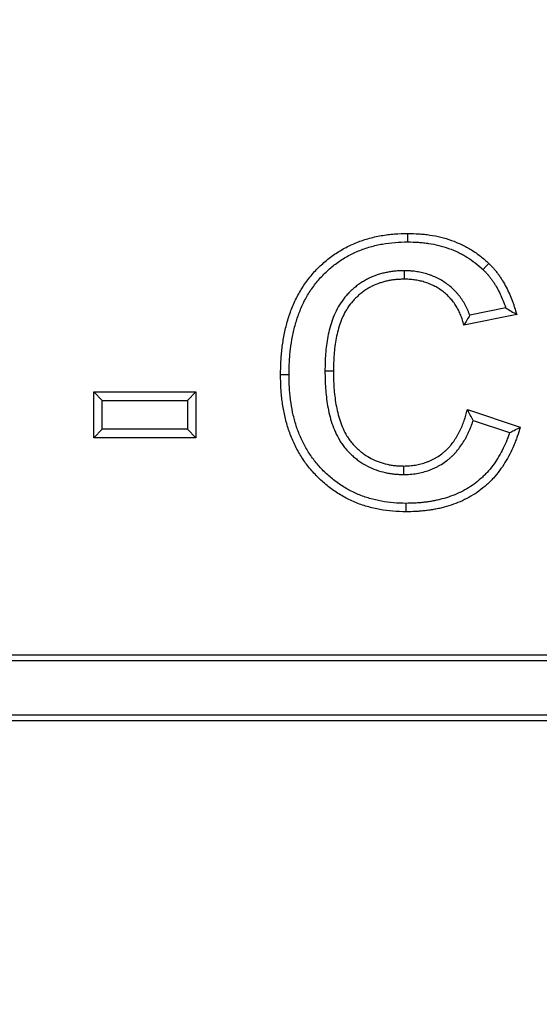
# Model space of a CAD drawing. Units: millimetres. Extents: x -5160 to 5, y 7 to 56825.
# Drawn here: x -2571 to -2565, y 55515 to 55527 of the extents above; entities that cross this region are included whole.
import ezdxf

# ---------------------------------------------------------------- set-up
doc = ezdxf.new("R2010")
doc.units = ezdxf.units.MM
doc.header["$LTSCALE"] = 2
doc.layers.add('CAPA00', color=171, linetype='Continuous')
doc.layers.add('DIM', color=109, linetype='Continuous', lineweight=5)
doc.styles.get("Standard").update_dxf_attribs({"font": 'ARIALN.TTF'})
doc.dimstyles.new('GEN', dxfattribs={"dimscale": 10, "dimtxt": 2.5, "dimasz": 2.5, "dimexe": 1, "dimexo": 3, "dimgap": 1, "dimtad": 1, "dimdec": 3, "dimdsep": 46, "dimtxsty": 'Standard', "dimcen": 0.09, "dimadec": 0, "dimazin": 0, "dimtfac": 1, "dimtdec": 3, "dimtofl": 0, "dimtmove": 2, "dimatfit": 3, "dimfxl": 1, "dimtolj": 1, "dimarcsym": 0})

# ---------------------------------------------------------------- blocks, each defined once
blk = doc.blocks.new('*D161')
at = {"layer": 'Defpoints', "color": 0}
for p in [(-2291.561, 55575.206), (-2824.061, 55572.106), (-2291.561, 55406.67)]:
    blk.add_point(p, dxfattribs=at)
at = {"layer": 'DIM', "color": 0, "lineweight": -2}
for p, q in [((-2291.561, 55545.206), (-2291.561, 55396.67)), ((-2824.061, 55542.106), (-2824.061, 55396.67)), ((-2799.061, 55406.67), (-2316.561, 55406.67))]:
    blk.add_line(p, q, dxfattribs=at)
at = {"layer": 'DIM', "color": 0}
for points in [[(-2799.061, 55410.836), (-2799.061, 55402.503), (-2824.061, 55406.67)], [(-2316.561, 55402.503), (-2316.561, 55410.836), (-2291.561, 55406.67)]]:
    blk.add_solid(points, dxfattribs=at)
at = {"layer": 'DIM', "color": 0, "insert": (-2557.811, 55429.434), "char_height": 25, "attachment_point": 5}
blk.add_mtext('\\A1;710', dxfattribs=at)

msp = doc.modelspace()

# ---------------------------------------------------------------- linework, layer by layer
at = {"layer": 'CAPA00', "color": 172, "linetype": 'Continuous', "lineweight": 25}
for p, q in [((-2566.2036, 55524.1815), (-2566.2037, 55524.2782)), ((-2566.2463, 55523.8525), (-2566.2457, 55523.7557)), ((-2565.0862, 55523.4276), (-2565.497, 55523.3455)), ((-2564.9621, 55523.3538), (-2565.565, 55523.2332)), ((-2567.1488, 55522.7095), (-2567.0521, 55522.7095)), ((-2569.6884, 55522.3728), (-2569.7852, 55522.4696)), ((-2569.7852, 55521.9471), (-2569.7852, 55522.4696)), ((-2569.7852, 55522.4696), (-2568.6196, 55522.4696)), ((-2568.7163, 55522.3728), (-2568.6196, 55522.4696)), ((-2568.6196, 55522.4696), (-2568.6196, 55521.9471)), ((-2569.6884, 55522.0438), (-2569.6884, 55522.3728)), ((-2569.6884, 55522.3728), (-2568.7163, 55522.3728)), ((-2568.7163, 55522.3728), (-2568.7163, 55522.0438)), ((-2565.5248, 55522.2686), (-2564.9219, 55522.0677)), ((-2569.6884, 55522.0438), (-2569.7852, 55521.9471)), ((-2568.7163, 55522.0438), (-2569.6884, 55522.0438)), ((-2568.7163, 55522.0438), (-2568.6196, 55521.9471)), ((-2565.459, 55522.1447), (-2565.043, 55522.0061)), ((-2568.6196, 55521.9471), (-2569.7852, 55521.9471)), ((-2566.2494, 55521.5288), (-2566.2495, 55521.6255)), ((-2594.184, 55519.4714), (-2556.4965, 55519.4714)), ((-2594.2496, 55519.4058), (-2556.4309, 55519.4058)), ((-2594.8684, 55518.7871), (-2555.8121, 55518.7871)), ((-2594.934, 55518.7214), (-2555.7465, 55518.7214))]:
    msp.add_line(p, q, dxfattribs=at)
at = {"layer": 'CAPA00', "color": 172, "linetype": 'Continuous', "lineweight": 25, "flags": 128}
for points in [[(-2565.346, 55523.8653), (-2565.3126, 55523.9003), (-2565.2792, 55523.9353)], [(-2567.5582, 55522.6637), (-2567.6066, 55522.6636), (-2567.655, 55522.6636)], [(-2566.2248, 55521.1998), (-2566.2249, 55521.1596), (-2566.225, 55521.103)]]:
    msp.add_lwpolyline(points, dxfattribs=at)
at = {"layer": 'CAPA00', "color": 172, "linetype": 'Continuous', "lineweight": 25}
for points, knots in [([(-2567.655, 55522.6636), (-2567.654, 55522.7148), (-2567.6531, 55522.7659), (-2567.6493, 55522.8425), (-2567.6476, 55522.868), (-2567.6432, 55522.9189), (-2567.6406, 55522.9444), (-2567.6312, 55523.0205), (-2567.6231, 55523.071), (-2567.6033, 55523.1714), (-2567.5917, 55523.2212), (-2567.564, 55523.3197), (-2567.5478, 55523.3683), (-2567.5102, 55523.4634), (-2567.4892, 55523.5101), (-2567.4425, 55523.6012), (-2567.4165, 55523.6453), (-2567.3591, 55523.7299), (-2567.328, 55523.7707), (-2567.2617, 55523.8485), (-2567.2262, 55523.8855), (-2567.1511, 55523.955), (-2567.1116, 55523.9877), (-2567.029, 55524.048), (-2566.9858, 55524.0756), (-2566.8966, 55524.1256), (-2566.8506, 55524.1481), (-2566.7561, 55524.1874), (-2566.7077, 55524.2041), (-2566.6093, 55524.2323), (-2566.5594, 55524.2438), (-2566.4587, 55524.2616), (-2566.4079, 55524.268), (-2566.3059, 55524.2755), (-2566.2548, 55524.2769), (-2566.2037, 55524.2782)], [0, 0, 0, 0, 0.0625, 0.0625, 0.09375, 0.09375, 0.125, 0.125, 0.1875, 0.1875, 0.25, 0.25, 0.3125, 0.3125, 0.375, 0.375, 0.4375, 0.4375, 0.5, 0.5, 0.5625, 0.5625, 0.625, 0.625, 0.6875, 0.6875, 0.75, 0.75, 0.8125, 0.8125, 0.875, 0.875, 0.9375, 0.9375, 1, 1, 1, 1]), ([(-2567.5582, 55522.6637), (-2567.5573, 55522.7142), (-2567.5563, 55522.7637), (-2567.5527, 55522.8367), (-2567.5511, 55522.8609), (-2567.547, 55522.9095), (-2567.5444, 55522.9337), (-2567.5355, 55523.0064), (-2567.5278, 55523.0546), (-2567.5089, 55523.1503), (-2567.4977, 55523.198), (-2567.4717, 55523.2907), (-2567.4566, 55523.3357), (-2567.4214, 55523.4249), (-2567.4015, 55523.4692), (-2567.3581, 55523.5539), (-2567.3343, 55523.5941), (-2567.2811, 55523.6725), (-2567.252, 55523.7108), (-2567.1904, 55523.783), (-2567.1577, 55523.8171), (-2567.0881, 55523.8815), (-2567.0514, 55523.9118), (-2566.9751, 55523.9676), (-2566.9353, 55523.993), (-2566.8525, 55524.0394), (-2566.8098, 55524.0603), (-2566.7226, 55524.0965), (-2566.6778, 55524.112), (-2566.5859, 55524.1384), (-2566.5393, 55524.1491), (-2566.4451, 55524.1658), (-2566.3976, 55524.1717), (-2566.3026, 55524.1788), (-2566.2539, 55524.1801), (-2566.2036, 55524.1815)], [0.0007454, 0.0007454, 0.0007454, 0.0007454, 0.0625, 0.0625, 0.09375, 0.09375, 0.125, 0.125, 0.1875, 0.1875, 0.25, 0.25, 0.3125, 0.3125, 0.375, 0.375, 0.4375, 0.4375, 0.5, 0.5, 0.5625, 0.5625, 0.625, 0.625, 0.6875, 0.6875, 0.75, 0.75, 0.8125, 0.8125, 0.875, 0.875, 0.9375, 0.9375, 0.99898853, 0.99898853, 0.99898853, 0.99898853]), ([(-2566.2037, 55524.2782), (-2566.1615, 55524.2772), (-2566.1194, 55524.2761), (-2566.0563, 55524.2721), (-2566.0353, 55524.2703), (-2565.9934, 55524.2658), (-2565.9724, 55524.2631), (-2565.9099, 55524.2536), (-2565.8685, 55524.2454), (-2565.7867, 55524.2251), (-2565.7463, 55524.2129), (-2565.6667, 55524.1848), (-2565.6275, 55524.1691), (-2565.5704, 55524.1421), (-2565.5516, 55524.1325), (-2565.5146, 55524.1123), (-2565.4963, 55524.1017), (-2565.4425, 55524.0684), (-2565.4078, 55524.0444), (-2565.3417, 55523.9921), (-2565.3105, 55523.9637), (-2565.2792, 55523.9353)], [0, 0, 0, 0, 0.125, 0.125, 0.1875, 0.1875, 0.25, 0.25, 0.375, 0.375, 0.5, 0.5, 0.625, 0.625, 0.6875, 0.6875, 0.75, 0.75, 0.875, 0.875, 1, 1, 1, 1]), ([(-2566.2036, 55524.1815), (-2566.1623, 55524.1804), (-2566.1223, 55524.1794), (-2566.0637, 55524.1756), (-2566.0442, 55524.174), (-2566.0051, 55524.1698), (-2565.9855, 55524.1673), (-2565.9273, 55524.1584), (-2565.8888, 55524.1508), (-2565.813, 55524.1319), (-2565.7757, 55524.1207), (-2565.7017, 55524.0946), (-2565.6654, 55524.08), (-2565.6133, 55524.0554), (-2565.5963, 55524.0467), (-2565.5625, 55524.0283), (-2565.5458, 55524.0185), (-2565.4963, 55523.9879), (-2565.4645, 55523.9659), (-2565.4055, 55523.9193), (-2565.3766, 55523.8932), (-2565.346, 55523.8653)], [0.00245422, 0.00245422, 0.00245422, 0.00245422, 0.125, 0.125, 0.1875, 0.1875, 0.25, 0.25, 0.375, 0.375, 0.5, 0.5, 0.625, 0.625, 0.6875, 0.6875, 0.75, 0.75, 0.875, 0.875, 0.99778844, 0.99778844, 0.99778844, 0.99778844]), ([(-2566.2463, 55523.8525), (-2566.2468, 55523.8525), (-2566.2473, 55523.8524), (-2566.2478, 55523.8524), (-2566.2634, 55523.8521), (-2566.2796, 55523.8518), (-2566.3049, 55523.8508), (-2566.3135, 55523.8504), (-2566.3309, 55523.8493), (-2566.3398, 55523.8486), (-2566.3664, 55523.846), (-2566.3839, 55523.8437), (-2566.4182, 55523.8383), (-2566.4348, 55523.8353), (-2566.4685, 55523.8283), (-2566.4855, 55523.8244), (-2566.5198, 55523.8153), (-2566.537, 55523.8101), (-2566.5878, 55523.7928), (-2566.6209, 55523.7787), (-2566.6682, 55523.755), (-2566.6836, 55523.7468), (-2566.714, 55523.7292), (-2566.7291, 55523.7199), (-2566.7589, 55523.7001), (-2566.7736, 55523.6895), (-2566.8018, 55523.6676), (-2566.8154, 55523.6563), (-2566.8417, 55523.6332), (-2566.8544, 55523.6213), (-2566.8796, 55523.5964), (-2566.8918, 55523.5834), (-2566.9274, 55523.5429), (-2566.949, 55523.5145), (-2566.9882, 55523.4555), (-2567.0059, 55523.4245), (-2567.0371, 55523.3612), (-2567.0504, 55523.329), (-2567.0856, 55523.2322), (-2567.1026, 55523.1669), (-2567.1281, 55523.0358), (-2567.1364, 55522.9698), (-2567.1439, 55522.8715), (-2567.1455, 55522.8387), (-2567.1477, 55522.7742), (-2567.1482, 55522.7425), (-2567.1488, 55522.7112), (-2567.1488, 55522.7107), (-2567.1488, 55522.7101), (-2567.1488, 55522.7095)], [-0.0009906, -0.0009906, -0.0009906, -0.0009906, 0, 0, 0, 0.03125, 0.03125, 0.046875, 0.046875, 0.0625, 0.0625, 0.09375, 0.09375, 0.125, 0.125, 0.15625, 0.15625, 0.1875, 0.1875, 0.25, 0.25, 0.28125, 0.28125, 0.3125, 0.3125, 0.34375, 0.34375, 0.375, 0.375, 0.40625, 0.40625, 0.4375, 0.4375, 0.5, 0.5, 0.5625, 0.5625, 0.625, 0.625, 0.75, 0.75, 0.875, 0.875, 0.9375, 0.9375, 1, 1, 1, 1.0011256, 1.0011256, 1.0011256, 1.0011256]), ([(-2565.497, 55523.3455), (-2565.4975, 55523.3468), (-2565.498, 55523.3481), (-2565.5021, 55523.3598), (-2565.506, 55523.37), (-2565.514, 55523.3901), (-2565.5182, 55523.4001), (-2565.5272, 55523.4206), (-2565.532, 55523.4309), (-2565.5425, 55523.4516), (-2565.5481, 55523.4618), (-2565.5592, 55523.4811), (-2565.5648, 55523.4903), (-2565.5759, 55523.5082), (-2565.5816, 55523.5172), (-2565.594, 55523.5357), (-2565.6006, 55523.5452), (-2565.6149, 55523.5641), (-2565.6222, 55523.5731), (-2565.6367, 55523.5904), (-2565.644, 55523.5985), (-2565.6586, 55523.6144), (-2565.6661, 55523.6224), (-2565.6818, 55523.6382), (-2565.69, 55523.6461), (-2565.7154, 55523.6692), (-2565.7327, 55523.6834), (-2565.7682, 55523.7101), (-2565.7864, 55523.7226), (-2565.8241, 55523.7462), (-2565.8437, 55523.7574), (-2565.884, 55523.7777), (-2565.9047, 55523.7869), (-2565.9359, 55523.799), (-2565.9462, 55523.8028), (-2565.9668, 55523.8099), (-2565.9769, 55523.8131), (-2565.9977, 55523.8195), (-2566.0083, 55523.8226), (-2566.0301, 55523.8283), (-2566.0413, 55523.8309), (-2566.0634, 55523.8355), (-2566.0743, 55523.8375), (-2566.0955, 55523.841), (-2566.1057, 55523.8425), (-2566.1266, 55523.8455), (-2566.1373, 55523.8468), (-2566.1537, 55523.8486), (-2566.1593, 55523.8491), (-2566.1705, 55523.85), (-2566.1762, 55523.8504), (-2566.2043, 55523.8521), (-2566.2253, 55523.8523), (-2566.2448, 55523.8525), (-2566.2453, 55523.8525), (-2566.2458, 55523.8525), (-2566.2463, 55523.8525)], [0.08974762, 0.08974762, 0.08974762, 0.08974762, 0.09375, 0.09375, 0.125, 0.125, 0.15625, 0.15625, 0.1875, 0.1875, 0.21875, 0.21875, 0.25, 0.25, 0.28125, 0.28125, 0.3125, 0.3125, 0.34375, 0.34375, 0.375, 0.375, 0.40625, 0.40625, 0.4375, 0.4375, 0.5, 0.5, 0.5625, 0.5625, 0.625, 0.625, 0.6875, 0.6875, 0.71875, 0.71875, 0.75, 0.75, 0.78125, 0.78125, 0.8125, 0.8125, 0.84375, 0.84375, 0.875, 0.875, 0.90625, 0.90625, 0.921875, 0.921875, 0.9375, 0.9375, 1, 1, 1, 1.00159495, 1.00159495, 1.00159495, 1.00159495]), ([(-2565.346, 55523.8653), (-2565.3366, 55523.856), (-2565.3277, 55523.847), (-2565.3149, 55523.8338), (-2565.3106, 55523.8292), (-2565.3023, 55523.8203), (-2565.2984, 55523.8159), (-2565.2866, 55523.8023), (-2565.2788, 55523.7928), (-2565.2633, 55523.7729), (-2565.2555, 55523.7625), (-2565.2404, 55523.7416), (-2565.2331, 55523.7312), (-2565.219, 55523.7101), (-2565.2123, 55523.6996), (-2565.1925, 55523.6672), (-2565.1799, 55523.6447), (-2565.1563, 55523.5988), (-2565.1451, 55523.5754), (-2565.1241, 55523.5276), (-2565.1141, 55523.503), (-2565.0999, 55523.4661), (-2565.0954, 55523.4537), (-2565.0894, 55523.4368), (-2565.0878, 55523.4322), (-2565.0862, 55523.4276)], [0.00335158, 0.00335158, 0.00335158, 0.00335158, 0.0625, 0.0625, 0.09375, 0.09375, 0.125, 0.125, 0.1875, 0.1875, 0.25, 0.25, 0.3125, 0.3125, 0.375, 0.375, 0.5, 0.5, 0.625, 0.625, 0.75, 0.75, 0.8125, 0.8125, 0.83581325, 0.83581325, 0.83581325, 0.83581325]), ([(-2565.2792, 55523.9353), (-2565.2693, 55523.9255), (-2565.2595, 55523.9156), (-2565.2449, 55523.9005), (-2565.2401, 55523.8955), (-2565.2306, 55523.8852), (-2565.226, 55523.88), (-2565.2123, 55523.8642), (-2565.2034, 55523.8534), (-2565.1862, 55523.8313), (-2565.1779, 55523.8202), (-2565.1615, 55523.7975), (-2565.1534, 55523.7861), (-2565.1379, 55523.7629), (-2565.1304, 55523.7511), (-2565.1085, 55523.7154), (-2565.0949, 55523.6909), (-2565.0693, 55523.6413), (-2565.0573, 55523.6161), (-2565.0348, 55523.5649), (-2565.0243, 55523.5391), (-2565.0093, 55523.4999), (-2565.0045, 55523.4868), (-2564.9951, 55523.4605), (-2564.9907, 55523.4473), (-2564.9778, 55523.4074), (-2564.97, 55523.3806), (-2564.9621, 55523.3538)], [0, 0, 0, 0, 0.0625, 0.0625, 0.09375, 0.09375, 0.125, 0.125, 0.1875, 0.1875, 0.25, 0.25, 0.3125, 0.3125, 0.375, 0.375, 0.5, 0.5, 0.625, 0.625, 0.75, 0.75, 0.8125, 0.8125, 0.875, 0.875, 1, 1, 1, 1]), ([(-2566.2457, 55523.7557), (-2566.2614, 55523.7554), (-2566.277, 55523.7551), (-2566.3005, 55523.7542), (-2566.3083, 55523.7538), (-2566.3239, 55523.7528), (-2566.3317, 55523.7522), (-2566.355, 55523.7499), (-2566.3705, 55523.7479), (-2566.4014, 55523.7431), (-2566.4168, 55523.7402), (-2566.4475, 55523.7339), (-2566.4627, 55523.7304), (-2566.4929, 55523.7224), (-2566.5079, 55523.7178), (-2566.5523, 55523.7027), (-2566.5812, 55523.6905), (-2566.6232, 55523.6695), (-2566.6369, 55523.662), (-2566.664, 55523.6464), (-2566.6774, 55523.6382), (-2566.7034, 55523.6208), (-2566.7161, 55523.6117), (-2566.7408, 55523.5925), (-2566.7528, 55523.5825), (-2566.7763, 55523.5618), (-2566.7878, 55523.5512), (-2566.81, 55523.5292), (-2566.8207, 55523.5178), (-2566.8517, 55523.4826), (-2566.8707, 55523.4576), (-2566.9053, 55523.4054), (-2566.9209, 55523.3782), (-2566.9485, 55523.3221), (-2566.9606, 55523.2932), (-2566.9926, 55523.205), (-2567.0084, 55523.1442), (-2567.0323, 55523.0215), (-2567.0402, 55522.9593), (-2567.0473, 55522.8657), (-2567.0489, 55522.8345), (-2567.051, 55522.772), (-2567.0515, 55522.7407), (-2567.0521, 55522.7095)], [0, 0, 0, 0, 0.03125, 0.03125, 0.046875, 0.046875, 0.0625, 0.0625, 0.09375, 0.09375, 0.125, 0.125, 0.15625, 0.15625, 0.1875, 0.1875, 0.25, 0.25, 0.28125, 0.28125, 0.3125, 0.3125, 0.34375, 0.34375, 0.375, 0.375, 0.40625, 0.40625, 0.4375, 0.4375, 0.5, 0.5, 0.5625, 0.5625, 0.625, 0.625, 0.75, 0.75, 0.875, 0.875, 0.9375, 0.9375, 1, 1, 1, 1]), ([(-2565.565, 55523.2332), (-2565.5699, 55523.252), (-2565.5747, 55523.2709), (-2565.5833, 55523.2987), (-2565.5863, 55523.3079), (-2565.5929, 55523.3262), (-2565.5963, 55523.3353), (-2565.6035, 55523.3534), (-2565.6072, 55523.3624), (-2565.6151, 55523.3801), (-2565.6192, 55523.3889), (-2565.628, 55523.4062), (-2565.6326, 55523.4148), (-2565.6423, 55523.4316), (-2565.6473, 55523.4399), (-2565.6576, 55523.4564), (-2565.6628, 55523.4646), (-2565.6736, 55523.4808), (-2565.6792, 55523.4887), (-2565.6909, 55523.5043), (-2565.697, 55523.5118), (-2565.7095, 55523.5266), (-2565.716, 55523.5339), (-2565.7291, 55523.5482), (-2565.7358, 55523.5553), (-2565.7495, 55523.5691), (-2565.7565, 55523.5758), (-2565.778, 55523.5955), (-2565.7931, 55523.6078), (-2565.8241, 55523.6311), (-2565.8402, 55523.6422), (-2565.8731, 55523.6628), (-2565.89, 55523.6724), (-2565.9247, 55523.6899), (-2565.9425, 55523.6978), (-2565.9696, 55523.7084), (-2565.9788, 55523.7117), (-2565.9971, 55523.718), (-2566.0064, 55523.721), (-2566.025, 55523.7267), (-2566.0343, 55523.7294), (-2566.0531, 55523.7343), (-2566.0626, 55523.7365), (-2566.0816, 55523.7405), (-2566.0911, 55523.7422), (-2566.1103, 55523.7454), (-2566.1199, 55523.7469), (-2566.1392, 55523.7495), (-2566.1488, 55523.7508), (-2566.1633, 55523.7523), (-2566.1681, 55523.7528), (-2566.1778, 55523.7536), (-2566.1826, 55523.7539), (-2566.2069, 55523.7553), (-2566.2263, 55523.7555), (-2566.2457, 55523.7557)], [0, 0, 0, 0, 0.0625, 0.0625, 0.09375, 0.09375, 0.125, 0.125, 0.15625, 0.15625, 0.1875, 0.1875, 0.21875, 0.21875, 0.25, 0.25, 0.28125, 0.28125, 0.3125, 0.3125, 0.34375, 0.34375, 0.375, 0.375, 0.40625, 0.40625, 0.4375, 0.4375, 0.5, 0.5, 0.5625, 0.5625, 0.625, 0.625, 0.6875, 0.6875, 0.71875, 0.71875, 0.75, 0.75, 0.78125, 0.78125, 0.8125, 0.8125, 0.84375, 0.84375, 0.875, 0.875, 0.90625, 0.90625, 0.921875, 0.921875, 0.9375, 0.9375, 1, 1, 1, 1]), ([(-2565.0862, 55523.4276), (-2565.065, 55523.4154), (-2565.0442, 55523.4032), (-2565.0236, 55523.3908), (-2565.003, 55523.3785), (-2564.9825, 55523.3662), (-2564.9621, 55523.3538)], [0, 0, 0, 0, 0.0007433248, 0.0007433248, 0.0007433248, 0.0014866535, 0.0014866535, 0.0014866535, 0.0014866535]), ([(-2565.497, 55523.3455), (-2565.5076, 55523.3269), (-2565.5186, 55523.3083), (-2565.53, 55523.2895), (-2565.5414, 55523.2708), (-2565.5532, 55523.252), (-2565.565, 55523.2332)], [0, 0, 0, 0, 0.0007422337, 0.0007422337, 0.0007422337, 0.0014844771, 0.0014844771, 0.0014844771, 0.0014844771]), ([(-2566.225, 55521.103), (-2566.2747, 55521.1041), (-2566.3244, 55521.1051), (-2566.4234, 55521.1129), (-2566.4727, 55521.1198), (-2566.5704, 55521.1381), (-2566.6188, 55521.1494), (-2566.7142, 55521.1769), (-2566.7613, 55521.1932), (-2566.8529, 55521.2316), (-2566.8976, 55521.2536), (-2566.9841, 55521.3025), (-2567.0259, 55521.3294), (-2567.1062, 55521.3879), (-2567.1448, 55521.4193), (-2567.2185, 55521.486), (-2567.2536, 55521.5212), (-2567.3197, 55521.5954), (-2567.3507, 55521.6343), (-2567.408, 55521.7155), (-2567.4344, 55521.7577), (-2567.4826, 55521.8446), (-2567.5043, 55521.8894), (-2567.5428, 55521.981), (-2567.5596, 55522.0278), (-2567.5888, 55522.1228), (-2567.6011, 55522.1709), (-2567.6216, 55522.2681), (-2567.6299, 55522.3172), (-2567.6397, 55522.391), (-2567.6426, 55522.4157), (-2567.6472, 55522.4652), (-2567.649, 55522.4899), (-2567.6531, 55522.5643), (-2567.654, 55522.614), (-2567.655, 55522.6636)], [0, 0, 0, 0, 0.0625, 0.0625, 0.125, 0.125, 0.1875, 0.1875, 0.25, 0.25, 0.3125, 0.3125, 0.375, 0.375, 0.4375, 0.4375, 0.5, 0.5, 0.5625, 0.5625, 0.625, 0.625, 0.6875, 0.6875, 0.75, 0.75, 0.8125, 0.8125, 0.875, 0.875, 0.90625, 0.90625, 0.9375, 0.9375, 1, 1, 1, 1]), ([(-2566.2248, 55521.1998), (-2566.2738, 55521.2008), (-2566.321, 55521.2019), (-2566.412, 55521.2091), (-2566.4578, 55521.2155), (-2566.5498, 55521.2326), (-2566.5952, 55521.2432), (-2566.6841, 55521.2689), (-2566.7276, 55521.284), (-2566.8119, 55521.3193), (-2566.8532, 55521.3396), (-2566.9333, 55521.3849), (-2566.9719, 55521.4098), (-2567.0464, 55521.464), (-2567.0824, 55521.4933), (-2567.1511, 55521.5555), (-2567.1838, 55521.5882), (-2567.2451, 55521.6571), (-2567.2738, 55521.6931), (-2567.3269, 55521.7684), (-2567.3515, 55521.8076), (-2567.3963, 55521.8884), (-2567.4164, 55521.9299), (-2567.4523, 55522.0153), (-2567.468, 55522.0591), (-2567.4954, 55522.1482), (-2567.507, 55522.1935), (-2567.5264, 55522.2855), (-2567.5343, 55522.3323), (-2567.5437, 55522.4026), (-2567.5464, 55522.4261), (-2567.5508, 55522.473), (-2567.5525, 55522.4963), (-2567.5563, 55522.5667), (-2567.5573, 55522.6146), (-2567.5582, 55522.6637)], [0.00074425, 0.00074425, 0.00074425, 0.00074425, 0.0625, 0.0625, 0.125, 0.125, 0.1875, 0.1875, 0.25, 0.25, 0.3125, 0.3125, 0.375, 0.375, 0.4375, 0.4375, 0.5, 0.5, 0.5625, 0.5625, 0.625, 0.625, 0.6875, 0.6875, 0.75, 0.75, 0.8125, 0.8125, 0.875, 0.875, 0.90625, 0.90625, 0.9375, 0.9375, 0.99923272, 0.99923272, 0.99923272, 0.99923272]), ([(-2567.1488, 55522.7095), (-2567.1488, 55522.709), (-2567.1488, 55522.7084), (-2567.1488, 55522.7078), (-2567.1477, 55522.6442), (-2567.1465, 55522.578), (-2567.1374, 55522.4447), (-2567.1295, 55522.3775), (-2567.1119, 55522.2777), (-2567.1051, 55522.2444), (-2567.0887, 55522.1776), (-2567.0792, 55522.1443), (-2567.0571, 55522.0781), (-2567.0444, 55522.0453), (-2567.0155, 55521.9808), (-2566.9993, 55521.949), (-2566.9709, 55521.902), (-2566.9607, 55521.8863), (-2566.9391, 55521.8562), (-2566.9278, 55521.8417), (-2566.8927, 55521.7996), (-2566.8676, 55521.7736), (-2566.8281, 55521.7372), (-2566.8146, 55521.7254), (-2566.7866, 55521.7026), (-2566.7722, 55521.6916), (-2566.7276, 55521.66), (-2566.6968, 55521.6411), (-2566.6323, 55521.6074), (-2566.5983, 55521.5926), (-2566.5299, 55521.5684), (-2566.4955, 55521.5588), (-2566.4434, 55521.5472), (-2566.426, 55521.5438), (-2566.3907, 55521.538), (-2566.3728, 55521.5356), (-2566.3456, 55521.5329), (-2566.3365, 55521.5322), (-2566.3187, 55521.531), (-2566.31, 55521.5306), (-2566.2842, 55521.5295), (-2566.2676, 55521.5292), (-2566.2516, 55521.5288), (-2566.2509, 55521.5288), (-2566.2501, 55521.5288), (-2566.2494, 55521.5288)], [-0.0011054, -0.0011054, -0.0011054, -0.0011054, 0, 0, 0, 0.125, 0.125, 0.25, 0.25, 0.3125, 0.3125, 0.375, 0.375, 0.4375, 0.4375, 0.5, 0.5, 0.53125, 0.53125, 0.5625, 0.5625, 0.625, 0.625, 0.65625, 0.65625, 0.6875, 0.6875, 0.75, 0.75, 0.8125, 0.8125, 0.875, 0.875, 0.90625, 0.90625, 0.9375, 0.9375, 0.953125, 0.953125, 0.96875, 0.96875, 1, 1, 1, 1.0014716, 1.0014716, 1.0014716, 1.0014716]), ([(-2567.0521, 55522.7095), (-2567.051, 55522.6456), (-2567.0498, 55522.5817), (-2567.0411, 55522.4542), (-2567.0337, 55522.3907), (-2567.017, 55522.2963), (-2567.0105, 55522.265), (-2566.9954, 55522.203), (-2566.9866, 55522.1722), (-2566.9663, 55522.1116), (-2566.9547, 55522.0818), (-2566.9286, 55522.0235), (-2566.914, 55521.995), (-2566.8893, 55521.9539), (-2566.8805, 55521.9406), (-2566.8619, 55521.9146), (-2566.8521, 55521.9019), (-2566.8214, 55521.8651), (-2566.7992, 55521.8421), (-2566.764, 55521.8096), (-2566.7519, 55521.7991), (-2566.7271, 55521.7789), (-2566.7144, 55521.7692), (-2566.6753, 55521.7415), (-2566.648, 55521.7248), (-2566.5914, 55521.6951), (-2566.562, 55521.6824), (-2566.5018, 55521.6611), (-2566.4709, 55521.6524), (-2566.4242, 55521.642), (-2566.4085, 55521.6389), (-2566.3769, 55521.6338), (-2566.3611, 55521.6316), (-2566.3373, 55521.6293), (-2566.3293, 55521.6287), (-2566.3134, 55521.6276), (-2566.3054, 55521.6272), (-2566.2815, 55521.6262), (-2566.2655, 55521.6259), (-2566.2495, 55521.6255)], [0, 0, 0, 0, 0.125, 0.125, 0.25, 0.25, 0.3125, 0.3125, 0.375, 0.375, 0.4375, 0.4375, 0.5, 0.5, 0.53125, 0.53125, 0.5625, 0.5625, 0.625, 0.625, 0.65625, 0.65625, 0.6875, 0.6875, 0.75, 0.75, 0.8125, 0.8125, 0.875, 0.875, 0.90625, 0.90625, 0.9375, 0.9375, 0.953125, 0.953125, 0.96875, 0.96875, 1, 1, 1, 1]), ([(-2566.2495, 55521.6255), (-2566.2275, 55521.6261), (-2566.2055, 55521.6266), (-2566.1616, 55521.6296), (-2566.1396, 55521.6321), (-2566.0962, 55521.6394), (-2566.0747, 55521.6442), (-2566.0321, 55521.6555), (-2566.0111, 55521.662), (-2565.98, 55521.6732), (-2565.9697, 55521.6771), (-2565.9494, 55521.6857), (-2565.9394, 55521.6903), (-2565.9196, 55521.7), (-2565.9099, 55521.7051), (-2565.8906, 55521.7158), (-2565.8811, 55521.7213), (-2565.8529, 55521.7385), (-2565.8347, 55521.751), (-2565.8085, 55521.7711), (-2565.7999, 55521.778), (-2565.783, 55521.7921), (-2565.7747, 55521.7994), (-2565.7586, 55521.8144), (-2565.7507, 55521.8221), (-2565.7355, 55521.838), (-2565.7282, 55521.8462), (-2565.7067, 55521.8713), (-2565.6931, 55521.8887), (-2565.6677, 55521.9246), (-2565.6558, 55521.9432), (-2565.639, 55521.9716), (-2565.6335, 55521.9812), (-2565.6229, 55522.0005), (-2565.6178, 55522.0102), (-2565.6079, 55522.0299), (-2565.6032, 55522.0398), (-2565.5941, 55522.0599), (-2565.5898, 55522.07), (-2565.5772, 55522.1006), (-2565.5694, 55522.1212), (-2565.5584, 55522.1523), (-2565.5549, 55522.1628), (-2565.5481, 55522.1837), (-2565.5449, 55522.1942), (-2565.5358, 55522.226), (-2565.5303, 55522.2473), (-2565.5248, 55522.2686)], [0, 0, 0, 0, 0.0625, 0.0625, 0.125, 0.125, 0.1875, 0.1875, 0.25, 0.25, 0.28125, 0.28125, 0.3125, 0.3125, 0.34375, 0.34375, 0.375, 0.375, 0.4375, 0.4375, 0.46875, 0.46875, 0.5, 0.5, 0.53125, 0.53125, 0.5625, 0.5625, 0.625, 0.625, 0.6875, 0.6875, 0.71875, 0.71875, 0.75, 0.75, 0.78125, 0.78125, 0.8125, 0.8125, 0.875, 0.875, 0.90625, 0.90625, 0.9375, 0.9375, 1, 1, 1, 1]), ([(-2565.459, 55522.1447), (-2565.4694, 55522.1652), (-2565.4801, 55522.1858), (-2565.4912, 55522.2064), (-2565.5022, 55522.2271), (-2565.5135, 55522.2479), (-2565.5248, 55522.2686)], [0, 0, 0, 0, 0.0007429708, 0.0007429708, 0.0007429708, 0.0014859477, 0.0014859477, 0.0014859477, 0.0014859477]), ([(-2566.2494, 55521.5288), (-2566.2486, 55521.5288), (-2566.2478, 55521.5288), (-2566.2471, 55521.5288), (-2566.2251, 55521.5294), (-2566.2016, 55521.5299), (-2566.1522, 55521.5333), (-2566.127, 55521.5361), (-2566.0767, 55521.5446), (-2566.0525, 55521.55), (-2566.0048, 55521.5627), (-2565.9812, 55521.5699), (-2565.9458, 55521.5827), (-2565.9339, 55521.5872), (-2565.9101, 55521.5973), (-2565.8983, 55521.6027), (-2565.8754, 55521.6139), (-2565.8642, 55521.6198), (-2565.8426, 55521.6318), (-2565.8319, 55521.638), (-2565.7998, 55521.6577), (-2565.7785, 55521.6723), (-2565.7485, 55521.6951), (-2565.7388, 55521.7029), (-2565.7197, 55521.7189), (-2565.7102, 55521.7273), (-2565.6915, 55521.7447), (-2565.6821, 55521.7539), (-2565.6643, 55521.7725), (-2565.6557, 55521.782), (-2565.6311, 55521.8108), (-2565.6159, 55521.8304), (-2565.5871, 55521.8711), (-2565.5737, 55521.892), (-2565.5551, 55521.9233), (-2565.5492, 55521.9338), (-2565.5376, 55521.9549), (-2565.5319, 55521.9657), (-2565.5209, 55521.9876), (-2565.5156, 55521.9988), (-2565.5054, 55522.0212), (-2565.5006, 55522.0324), (-2565.487, 55522.0658), (-2565.4788, 55522.0873), (-2565.467, 55522.1208), (-2565.4631, 55522.1321), (-2565.4593, 55522.1439), (-2565.4592, 55522.1443), (-2565.459, 55522.1447)], [-0.00213902, -0.00213902, -0.00213902, -0.00213902, 0, 0, 0, 0.0625, 0.0625, 0.125, 0.125, 0.1875, 0.1875, 0.25, 0.25, 0.28125, 0.28125, 0.3125, 0.3125, 0.34375, 0.34375, 0.375, 0.375, 0.4375, 0.4375, 0.46875, 0.46875, 0.5, 0.5, 0.53125, 0.53125, 0.5625, 0.5625, 0.625, 0.625, 0.6875, 0.6875, 0.71875, 0.71875, 0.75, 0.75, 0.78125, 0.78125, 0.8125, 0.8125, 0.875, 0.875, 0.90625, 0.90625, 0.90734454, 0.90734454, 0.90734454, 0.90734454]), ([(-2564.9219, 55522.0677), (-2564.9328, 55522.0326), (-2564.9436, 55521.9975), (-2564.9616, 55521.9454), (-2564.9679, 55521.9282), (-2564.981, 55521.8939), (-2564.9879, 55521.8768), (-2565.0239, 55521.7923), (-2565.0572, 55521.7266), (-2565.1151, 55521.6329), (-2565.1358, 55521.6025), (-2565.1798, 55521.5436), (-2565.2029, 55521.5151), (-2565.2399, 55521.4743), (-2565.2526, 55521.461), (-2565.2788, 55521.4352), (-2565.2922, 55521.4226), (-2565.3333, 55521.3859), (-2565.3619, 55521.3628), (-2565.4509, 55521.2979), (-2565.5147, 55521.2607), (-2565.6148, 55521.2146), (-2565.6489, 55521.2008), (-2565.7181, 55521.1762), (-2565.7532, 55521.1654), (-2565.8064, 55521.1511), (-2565.8243, 55521.1466), (-2565.8601, 55521.1385), (-2565.8781, 55521.1349), (-2565.9142, 55521.1283), (-2565.9323, 55521.1253), (-2565.9687, 55521.12), (-2565.9869, 55521.1176), (-2566.0234, 55521.1133), (-2566.0417, 55521.1114), (-2566.0782, 55521.1083), (-2566.0966, 55521.107), (-2566.1516, 55521.1042), (-2566.1883, 55521.1036), (-2566.225, 55521.103)], [0, 0, 0, 0, 0.0625, 0.0625, 0.09375, 0.09375, 0.125, 0.125, 0.25, 0.25, 0.3125, 0.3125, 0.375, 0.375, 0.40625, 0.40625, 0.4375, 0.4375, 0.5, 0.5, 0.625, 0.625, 0.6875, 0.6875, 0.75, 0.75, 0.78125, 0.78125, 0.8125, 0.8125, 0.84375, 0.84375, 0.875, 0.875, 0.90625, 0.90625, 0.9375, 0.9375, 1, 1, 1, 1]), ([(-2565.043, 55522.0061), (-2565.0261, 55522.0145), (-2565.0093, 55522.023), (-2564.9926, 55522.0315), (-2564.9689, 55522.0435), (-2564.9454, 55522.0556), (-2564.9219, 55522.0677)], [0, 0, 0, 0, 0.0006149477, 0.0006149477, 0.0006149477, 0.0014852275, 0.0014852275, 0.0014852275, 0.0014852275]), ([(-2565.043, 55522.0061), (-2565.0444, 55522.0021), (-2565.0457, 55521.9982), (-2565.0527, 55521.9779), (-2565.0586, 55521.9618), (-2565.0709, 55521.9296), (-2565.0774, 55521.9137), (-2565.1111, 55521.8343), (-2565.1424, 55521.7728), (-2565.1959, 55521.6861), (-2565.215, 55521.6581), (-2565.2556, 55521.6037), (-2565.277, 55521.5774), (-2565.3104, 55521.5405), (-2565.3219, 55521.5286), (-2565.3455, 55521.5052), (-2565.3578, 55521.4937), (-2565.3953, 55521.4602), (-2565.4215, 55521.439), (-2565.5025, 55521.3799), (-2565.5608, 55521.346), (-2565.6525, 55521.3037), (-2565.6839, 55521.291), (-2565.7479, 55521.2683), (-2565.7807, 55521.2581), (-2565.8304, 55521.2448), (-2565.8469, 55521.2407), (-2565.8801, 55521.2332), (-2565.8967, 55521.2298), (-2565.9303, 55521.2237), (-2565.9473, 55521.2209), (-2565.9817, 55521.2159), (-2565.9991, 55521.2136), (-2566.0338, 55521.2095), (-2566.0511, 55521.2077), (-2566.0855, 55521.2047), (-2566.1025, 55521.2035), (-2566.1537, 55521.201), (-2566.1887, 55521.2004), (-2566.2248, 55521.1998)], [0.05504983, 0.05504983, 0.05504983, 0.05504983, 0.0625, 0.0625, 0.09375, 0.09375, 0.125, 0.125, 0.25, 0.25, 0.3125, 0.3125, 0.375, 0.375, 0.40625, 0.40625, 0.4375, 0.4375, 0.5, 0.5, 0.625, 0.625, 0.6875, 0.6875, 0.75, 0.75, 0.78125, 0.78125, 0.8125, 0.8125, 0.84375, 0.84375, 0.875, 0.875, 0.90625, 0.90625, 0.9375, 0.9375, 0.99899283, 0.99899283, 0.99899283, 0.99899283])]:
    msp.add_open_spline(points, degree=3, knots=knots, dxfattribs=at)

# ---------------------------------------------------------------- dimensions: what is measured, and where the dimension line sits
at = {"layer": 'DIM'}
dim = msp.add_linear_dim(base=(-2291.5613, 55406.6696), p1=(-2824.0613, 55572.1062), p2=(-2291.5613, 55575.2061), dimstyle='GEN', override={"dimdec": 0, "dimlfac": 1.333333, "dimtdec": 0, "dimtmove": 1}, dxfattribs=at)
dim.commit()
dim.dimension.update_dxf_attribs({"geometry": '*D161', "text_midpoint": (-2557.8113, 55429.434)})

doc.saveas('drawing.dxf')
